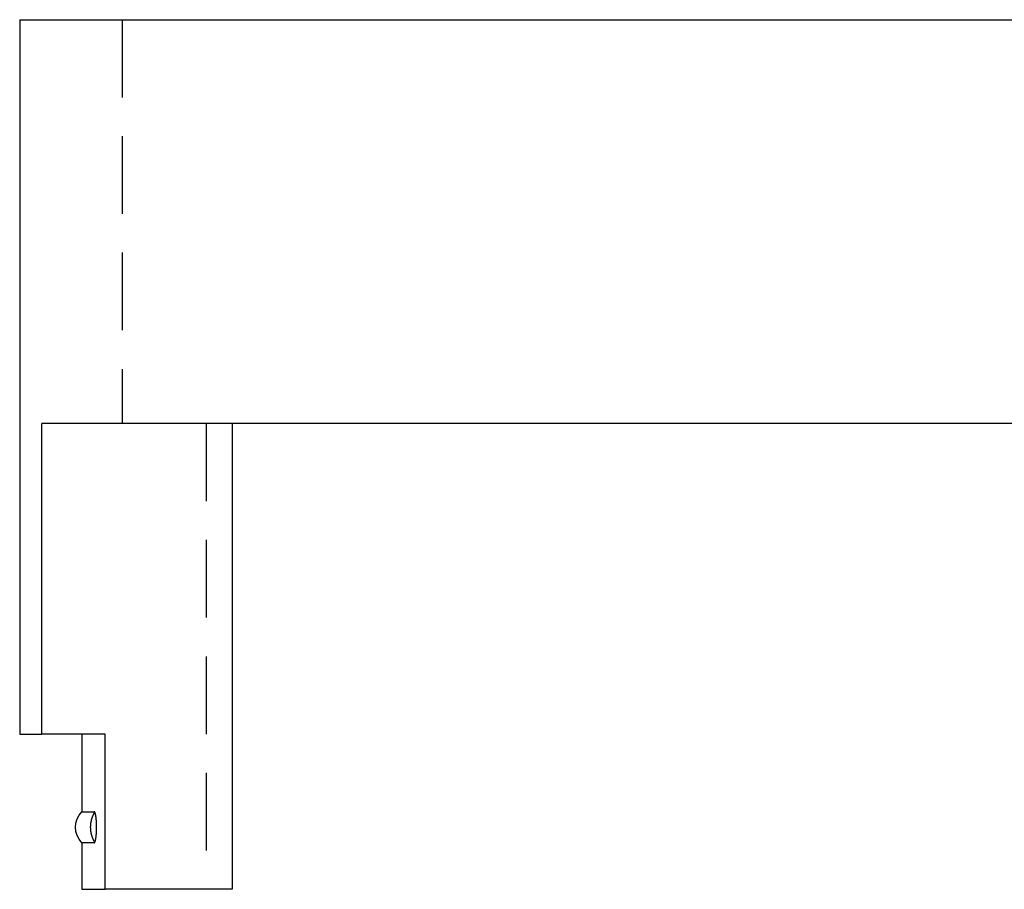
# Model space of a CAD drawing. Extents: x 0 to 80, y 0 to 136.
# Drawn here: x 0 to 32, y 108 to 136 of the extents above; entities that cross this region are included whole.
import ezdxf

# ---------------------------------------------------------------- set-up
doc = ezdxf.new("R2010")
doc.units = 0
doc.header["$LTSCALE"] = 10
doc.linetypes.add('VERDECKT', pattern=[0.375, 0.25, -0.125])
doc.layers.get('0').update_dxf_attribs({"linetype": 'CONTINUOUS'})
doc.layers.get('DEFPOINTS').update_dxf_attribs({"linetype": 'CONTINUOUS'})

# ---------------------------------------------------------------- blocks, each defined once
blk = doc.blocks.new('A$C6EF42D83')
at = {"color": 3, "linetype": 'CONTINUOUS', "extrusion": (0, 1, 0)}
for p, q in [((144.3241, 14), (224.3241, 14)), ((144.3241, 14), (144.3241, -9)), ((176.8241, 1), (145.0335, 1)), ((145.0335, -9), (145.0335, 1)), ((151.1616, 1), (151.1616, -14)), ((144.3241, -9), (145.0335, -9)), ((147.0716, -9), (145.0335, -9)), ((146.3241, -9), (146.3241, -11.5)), ((147.0716, -14), (147.0716, -9)), ((146.3241, -11.5), (146.7243, -11.5)), ((146.7243, -12.5), (146.3241, -12.5)), ((146.3241, -12.5), (146.3241, -14)), ((146.3241, -14), (147.0716, -14)), ((151.1616, -14), (147.0716, -14))]:
    blk.add_line(p, q, dxfattribs=at)
at = {"color": 1, "linetype": 'VERDECKT', "extrusion": (0, 1, 0)}
for p, q in [((147.6241, 14), (147.6241, 1)), ((150.3241, 1), (150.3241, -14))]:
    blk.add_line(p, q, dxfattribs=at)
at = {"color": 3}
for points in [[(146.724, -11.5, 0), (146.725, -11.5, 0), (146.725, -11.5, 0), (146.725, -11.5, 0), (146.725, -11.5001, 0), (146.726, -11.5001, 0), (146.726, -11.5001, 0), (146.726, -11.5002, 0), (146.726, -11.5002, 0), (146.727, -11.5003, 0), (146.727, -11.5004, 0), (146.727, -11.5005, 0), (146.727, -11.5006, 0), (146.727, -11.5007, 0), (146.728, -11.5008, 0), (146.728, -11.5009, 0), (146.728, -11.501, 0), (146.728, -11.5011, 0), (146.728, -11.5013, 0), (146.728, -11.5014, 0), (146.729, -11.5016, 0), (146.729, -11.5017, 0), (146.729, -11.5019, 0), (146.729, -11.5021, 0), (146.729, -11.5023, 0), (146.729, -11.5025, 0), (146.729, -11.5027, 0), (146.729, -11.5029, 0), (146.729, -11.5031, 0), (146.73, -11.5033, 0), (146.73, -11.5036, 0), (146.73, -11.5038, 0), (146.73, -11.5041, 0), (146.73, -11.5043, 0), (146.73, -11.5046, 0), (146.73, -11.5049, 0), (146.73, -11.5052, 0), (146.73, -11.5055, 0), (146.73, -11.5058, 0), (146.73, -11.5061, 0), (146.73, -11.5064, 0), (146.73, -11.5067, 0), (146.73, -11.507, 0), (146.73, -11.5074, 0), (146.73, -11.5077, 0), (146.73, -11.5081, 0), (146.73, -11.5084, 0), (146.73, -11.5088, 0), (146.73, -11.5092, 0), (146.73, -11.5096, 0), (146.729, -11.51, 0), (146.729, -11.5104, 0), (146.729, -11.5108, 0), (146.729, -11.5112, 0), (146.729, -11.5116, 0), (146.729, -11.5121, 0), (146.729, -11.5125, 0), (146.729, -11.513, 0), (146.729, -11.5134, 0), (146.729, -11.5139, 0), (146.728, -11.5144, 0), (146.728, -11.5148, 0), (146.728, -11.5153, 0), (146.728, -11.5158, 0), (146.728, -11.5163, 0), (146.728, -11.5168, 0), (146.727, -11.5173, 0), (146.727, -11.5179, 0), (146.727, -11.5184, 0), (146.727, -11.5189, 0), (146.727, -11.5195, 0), (146.726, -11.52, 0), (146.726, -11.5206, 0), (146.726, -11.5212, 0), (146.726, -11.5217, 0), (146.726, -11.5223, 0), (146.725, -11.5229, 0), (146.725, -11.5235, 0), (146.725, -11.5241, 0), (146.725, -11.5247, 0), (146.724, -11.5254, 0), (146.724, -11.526, 0), (146.724, -11.5266, 0), (146.723, -11.5273, 0), (146.723, -11.5279, 0), (146.723, -11.5286, 0), (146.723, -11.5292, 0), (146.722, -11.5299, 0), (146.722, -11.5306, 0), (146.722, -11.5313, 0), (146.721, -11.532, 0), (146.721, -11.5327, 0), (146.721, -11.5334, 0), (146.72, -11.5341, 0), (146.72, -11.5348, 0), (146.72, -11.5356, 0), (146.719, -11.5363, 0), (146.719, -11.537, 0), (146.719, -11.5378, 0), (146.718, -11.5386, 0), (146.718, -11.5393, 0), (146.718, -11.5401, 0), (146.717, -11.5409, 0), (146.717, -11.5417, 0), (146.716, -11.5425, 0), (146.716, -11.5433, 0), (146.716, -11.5441, 0), (146.715, -11.5449, 0), (146.715, -11.5457, 0), (146.715, -11.5465, 0), (146.714, -11.5474, 0), (146.714, -11.5482, 0), (146.713, -11.5491, 0), (146.713, -11.5499, 0), (146.712, -11.5508, 0), (146.712, -11.5517, 0), (146.712, -11.5526, 0), (146.711, -11.5535, 0), (146.711, -11.5543, 0), (146.71, -11.5553, 0), (146.71, -11.5562, 0), (146.709, -11.5571, 0), (146.709, -11.558, 0), (146.708, -11.5589, 0), (146.708, -11.5599, 0), (146.708, -11.5608, 0), (146.707, -11.5618, 0), (146.707, -11.5627, 0), (146.706, -11.5637, 0), (146.706, -11.5647, 0), (146.705, -11.5657, 0), (146.705, -11.5667, 0), (146.704, -11.5676, 0), (146.704, -11.5687, 0), (146.703, -11.5697, 0), (146.703, -11.5707, 0), (146.702, -11.5717, 0), (146.702, -11.5727, 0), (146.701, -11.5738, 0), (146.701, -11.5748, 0), (146.7, -11.5759, 0), (146.7, -11.5769, 0), (146.699, -11.578, 0), (146.699, -11.5791, 0), (146.698, -11.5802, 0), (146.698, -11.5812, 0), (146.697, -11.5823, 0), (146.697, -11.5834, 0), (146.696, -11.5846, 0), (146.696, -11.5857, 0), (146.695, -11.5868, 0), (146.694, -11.5879, 0), (146.694, -11.5891, 0), (146.693, -11.5902, 0), (146.693, -11.5914, 0), (146.692, -11.5925, 0), (146.692, -11.5937, 0), (146.691, -11.5949, 0), (146.691, -11.596, 0), (146.69, -11.5972, 0), (146.69, -11.5984, 0), (146.689, -11.5996, 0), (146.688, -11.6008, 0), (146.688, -11.602, 0), (146.687, -11.6033, 0), (146.687, -11.6045, 0), (146.686, -11.6057, 0), (146.686, -11.607, 0), (146.685, -11.6082, 0), (146.684, -11.6095, 0), (146.684, -11.6107, 0), (146.683, -11.612, 0), (146.683, -11.6133, 0), (146.682, -11.6145, 0), (146.682, -11.6158, 0), (146.681, -11.6171, 0), (146.68, -11.6184, 0), (146.68, -11.6197, 0), (146.679, -11.6211, 0), (146.679, -11.6224, 0), (146.678, -11.6237, 0), (146.677, -11.6251, 0), (146.677, -11.6264, 0), (146.676, -11.6277, 0), (146.676, -11.6291, 0), (146.675, -11.6305, 0), (146.675, -11.6318, 0), (146.674, -11.6332, 0), (146.673, -11.6346, 0), (146.673, -11.636, 0), (146.672, -11.6374, 0), (146.672, -11.6388, 0), (146.671, -11.6402, 0), (146.67, -11.6416, 0), (146.67, -11.643, 0), (146.669, -11.6445, 0), (146.669, -11.6459, 0), (146.668, -11.6474, 0), (146.667, -11.6488, 0), (146.667, -11.6503, 0), (146.666, -11.6517, 0), (146.666, -11.6532, 0), (146.665, -11.6547, 0), (146.665, -11.6562, 0), (146.664, -11.6577, 0), (146.663, -11.6592, 0), (146.663, -11.6607, 0), (146.662, -11.6622, 0), (146.662, -11.6637, 0), (146.661, -11.6652, 0), (146.66, -11.6667, 0), (146.66, -11.6682, 0), (146.659, -11.6698, 0), (146.659, -11.6713, 0), (146.658, -11.6729, 0), (146.657, -11.6744, 0), (146.657, -11.676, 0), (146.656, -11.6775, 0), (146.656, -11.6791, 0), (146.655, -11.6807, 0), (146.655, -11.6823, 0), (146.654, -11.6839, 0), (146.653, -11.6854, 0), (146.653, -11.687, 0), (146.652, -11.6886, 0), (146.652, -11.6903, 0), (146.651, -11.6919, 0), (146.651, -11.6935, 0), (146.65, -11.6951, 0), (146.649, -11.6967, 0), (146.649, -11.6984, 0), (146.648, -11.7, 0), (146.648, -11.7017, 0), (146.647, -11.7033, 0), (146.647, -11.705, 0), (146.646, -11.7066, 0), (146.646, -11.7083, 0), (146.645, -11.71, 0), (146.644, -11.7117, 0), (146.644, -11.7133, 0), (146.643, -11.715, 0), (146.643, -11.7167, 0), (146.642, -11.7184, 0), (146.642, -11.7201, 0), (146.641, -11.7218, 0), (146.641, -11.7235, 0), (146.64, -11.7253, 0), (146.64, -11.727, 0), (146.639, -11.7287, 0), (146.638, -11.7305, 0), (146.638, -11.7322, 0), (146.637, -11.7339, 0), (146.637, -11.7357, 0), (146.636, -11.7374, 0), (146.636, -11.7392, 0), (146.635, -11.741, 0), (146.635, -11.7427, 0), (146.634, -11.7445, 0), (146.634, -11.7463, 0), (146.633, -11.7481, 0), (146.633, -11.7499, 0), (146.632, -11.7517, 0), (146.632, -11.7535, 0), (146.631, -11.7553, 0), (146.631, -11.7571, 0), (146.63, -11.7589, 0), (146.63, -11.7607, 0), (146.629, -11.7625, 0), (146.629, -11.7644, 0), (146.628, -11.7662, 0), (146.628, -11.768, 0), (146.627, -11.7699, 0), (146.627, -11.7717, 0), (146.626, -11.7736, 0), (146.626, -11.7754, 0), (146.625, -11.7773, 0), (146.625, -11.7791, 0), (146.625, -11.781, 0), (146.624, -11.7829, 0), (146.624, -11.7848, 0), (146.623, -11.7866, 0), (146.623, -11.7885, 0), (146.622, -11.7904, 0), (146.622, -11.7923, 0), (146.621, -11.7942, 0), (146.621, -11.7961, 0), (146.621, -11.798, 0), (146.62, -11.8, 0), (146.62, -11.8019, 0), (146.619, -11.8038, 0), (146.619, -11.8057, 0), (146.618, -11.8077, 0), (146.618, -11.8096, 0), (146.618, -11.8115, 0), (146.617, -11.8135, 0), (146.617, -11.8154, 0), (146.616, -11.8174, 0), (146.616, -11.8193, 0), (146.616, -11.8213, 0), (146.615, -11.8232, 0), (146.615, -11.8252, 0), (146.615, -11.8272, 0), (146.614, -11.8292, 0), (146.614, -11.8311, 0), (146.613, -11.8331, 0), (146.613, -11.8351, 0), (146.613, -11.8371, 0), (146.612, -11.8391, 0), (146.612, -11.841, 0), (146.612, -11.843, 0), (146.611, -11.845, 0), (146.611, -11.847, 0), (146.611, -11.849, 0), (146.61, -11.851, 0), (146.61, -11.853, 0), (146.61, -11.8551, 0), (146.609, -11.8571, 0), (146.609, -11.8591, 0), (146.609, -11.8611, 0), (146.608, -11.8631, 0), (146.608, -11.8652, 0), (146.608, -11.8672, 0), (146.608, -11.8692, 0), (146.607, -11.8713, 0), (146.607, -11.8733, 0), (146.607, -11.8753, 0), (146.606, -11.8774, 0), (146.606, -11.8794, 0), (146.606, -11.8815, 0), (146.606, -11.8835, 0), (146.605, -11.8856, 0), (146.605, -11.8876, 0), (146.605, -11.8897, 0), (146.605, -11.8917, 0), (146.604, -11.8938, 0), (146.604, -11.8959, 0), (146.604, -11.8979, 0), (146.604, -11.9, 0), (146.603, -11.9021, 0), (146.603, -11.9042, 0), (146.603, -11.9062, 0), (146.603, -11.9083, 0), (146.603, -11.9104, 0), (146.602, -11.9125, 0), (146.602, -11.9146, 0), (146.602, -11.9167, 0), (146.602, -11.9187, 0), (146.602, -11.9208, 0), (146.601, -11.9229, 0), (146.601, -11.925, 0), (146.601, -11.9271, 0), (146.601, -11.9292, 0), (146.601, -11.9313, 0), (146.601, -11.9335, 0), (146.601, -11.9356, 0), (146.6, -11.9377, 0), (146.6, -11.9398, 0), (146.6, -11.9419, 0), (146.6, -11.944, 0), (146.6, -11.9461, 0), (146.6, -11.9483, 0), (146.6, -11.9504, 0), (146.599, -11.9525, 0), (146.599, -11.9546, 0), (146.599, -11.9567, 0), (146.599, -11.9589, 0), (146.599, -11.961, 0), (146.599, -11.9631, 0), (146.599, -11.9652, 0), (146.599, -11.9674, 0), (146.599, -11.9695, 0), (146.599, -11.9716, 0), (146.599, -11.9737, 0), (146.599, -11.9759, 0), (146.599, -11.978, 0), (146.598, -11.9801, 0), (146.598, -11.9822, 0), (146.598, -11.9844, 0), (146.598, -11.9865, 0), (146.598, -11.9886, 0), (146.598, -11.9907, 0), (146.598, -11.9929, 0), (146.598, -11.995, 0), (146.598, -11.9971, 0), (146.598, -11.9992, 0), (146.598, -12.0014, 0), (146.598, -12.0035, 0), (146.598, -12.0056, 0), (146.598, -12.0077, 0), (146.598, -12.0099, 0), (146.598, -12.012, 0), (146.598, -12.0141, 0), (146.598, -12.0162, 0), (146.598, -12.0184, 0), (146.599, -12.0205, 0), (146.599, -12.0226, 0), (146.599, -12.0247, 0), (146.599, -12.0269, 0), (146.599, -12.029, 0), (146.599, -12.0311, 0), (146.599, -12.0332, 0), (146.599, -12.0353, 0), (146.599, -12.0375, 0), (146.599, -12.0396, 0), (146.599, -12.0417, 0), (146.599, -12.0438, 0), (146.599, -12.0459, 0), (146.6, -12.0481, 0), (146.6, -12.0502, 0), (146.6, -12.0523, 0), (146.6, -12.0544, 0), (146.6, -12.0565, 0), (146.6, -12.0586, 0), (146.6, -12.0608, 0), (146.6, -12.0629, 0), (146.601, -12.065, 0), (146.601, -12.0671, 0), (146.601, -12.0692, 0), (146.601, -12.0713, 0), (146.601, -12.0734, 0), (146.601, -12.0755, 0), (146.602, -12.0776, 0), (146.602, -12.0797, 0), (146.602, -12.0818, 0), (146.602, -12.0839, 0), (146.602, -12.086, 0), (146.602, -12.0881, 0), (146.603, -12.0902, 0), (146.603, -12.0923, 0), (146.603, -12.0943, 0), (146.603, -12.0964, 0), (146.604, -12.0985, 0), (146.604, -12.1006, 0), (146.604, -12.1026, 0), (146.604, -12.1047, 0), (146.604, -12.1068, 0), (146.605, -12.1088, 0), (146.605, -12.1109, 0), (146.605, -12.113, 0), (146.605, -12.115, 0), (146.606, -12.1171, 0), (146.606, -12.1191, 0), (146.606, -12.1212, 0), (146.607, -12.1232, 0), (146.607, -12.1252, 0), (146.607, -12.1273, 0), (146.607, -12.1293, 0), (146.608, -12.1314, 0), (146.608, -12.1334, 0), (146.608, -12.1354, 0), (146.609, -12.1374, 0), (146.609, -12.1395, 0), (146.609, -12.1415, 0), (146.609, -12.1435, 0), (146.61, -12.1455, 0), (146.61, -12.1475, 0), (146.61, -12.1495, 0), (146.611, -12.1515, 0), (146.611, -12.1535, 0), (146.611, -12.1555, 0), (146.612, -12.1575, 0), (146.612, -12.1595, 0), (146.612, -12.1615, 0), (146.613, -12.1635, 0), (146.613, -12.1655, 0), (146.614, -12.1674, 0), (146.614, -12.1694, 0), (146.614, -12.1714, 0), (146.615, -12.1733, 0), (146.615, -12.1753, 0), (146.615, -12.1773, 0), (146.616, -12.1792, 0), (146.616, -12.1812, 0), (146.617, -12.1831, 0), (146.617, -12.1851, 0), (146.617, -12.187, 0), (146.618, -12.189, 0), (146.618, -12.1909, 0), (146.619, -12.1928, 0), (146.619, -12.1948, 0), (146.619, -12.1967, 0), (146.62, -12.1986, 0), (146.62, -12.2005, 0), (146.621, -12.2024, 0), (146.621, -12.2044, 0), (146.622, -12.2063, 0), (146.622, -12.2082, 0), (146.622, -12.2101, 0), (146.623, -12.212, 0), (146.623, -12.2138, 0), (146.624, -12.2157, 0), (146.624, -12.2176, 0), (146.625, -12.2195, 0), (146.625, -12.2214, 0), (146.626, -12.2232, 0), (146.626, -12.2251, 0), (146.627, -12.2269, 0), (146.627, -12.2288, 0), (146.627, -12.2306, 0), (146.628, -12.2325, 0), (146.628, -12.2343, 0), (146.629, -12.2361, 0), (146.629, -12.238, 0), (146.63, -12.2398, 0), (146.63, -12.2416, 0), (146.631, -12.2434, 0), (146.631, -12.2452, 0), (146.632, -12.247, 0), (146.632, -12.2488, 0), (146.633, -12.2506, 0), (146.633, -12.2524, 0), (146.634, -12.2542, 0), (146.634, -12.256, 0), (146.635, -12.2578, 0), (146.635, -12.2595, 0), (146.636, -12.2613, 0), (146.637, -12.2631, 0), (146.637, -12.2648, 0), (146.638, -12.2666, 0), (146.638, -12.2683, 0), (146.639, -12.27, 0), (146.639, -12.2718, 0), (146.64, -12.2735, 0), (146.64, -12.2752, 0), (146.641, -12.277, 0), (146.641, -12.2787, 0), (146.642, -12.2804, 0), (146.642, -12.2821, 0), (146.643, -12.2838, 0), (146.643, -12.2855, 0), (146.644, -12.2872, 0), (146.645, -12.2888, 0), (146.645, -12.2905, 0), (146.646, -12.2922, 0), (146.646, -12.2939, 0), (146.647, -12.2955, 0), (146.647, -12.2972, 0), (146.648, -12.2988, 0), (146.648, -12.3005, 0), (146.649, -12.3021, 0), (146.65, -12.3037, 0), (146.65, -12.3054, 0), (146.651, -12.307, 0), (146.651, -12.3086, 0), (146.652, -12.3102, 0), (146.652, -12.3118, 0), (146.653, -12.3134, 0), (146.654, -12.315, 0), (146.654, -12.3166, 0), (146.655, -12.3182, 0), (146.655, -12.3198, 0), (146.656, -12.3214, 0), (146.656, -12.3229, 0), (146.657, -12.3245, 0), (146.658, -12.326, 0), (146.658, -12.3276, 0), (146.659, -12.3291, 0), (146.659, -12.3307, 0), (146.66, -12.3322, 0), (146.661, -12.3337, 0), (146.661, -12.3353, 0), (146.662, -12.3368, 0), (146.662, -12.3383, 0), (146.663, -12.3398, 0), (146.664, -12.3413, 0), (146.664, -12.3428, 0), (146.665, -12.3443, 0), (146.665, -12.3457, 0), (146.666, -12.3472, 0), (146.666, -12.3487, 0), (146.667, -12.3502, 0), (146.668, -12.3516, 0), (146.668, -12.3531, 0), (146.669, -12.3545, 0), (146.669, -12.3559, 0), (146.67, -12.3574, 0), (146.671, -12.3588, 0), (146.671, -12.3602, 0), (146.672, -12.3616, 0), (146.672, -12.363, 0), (146.673, -12.3645, 0), (146.674, -12.3658, 0), (146.674, -12.3672, 0), (146.675, -12.3686, 0), (146.675, -12.37, 0), (146.676, -12.3714, 0), (146.677, -12.3727, 0), (146.677, -12.3741, 0), (146.678, -12.3754, 0), (146.678, -12.3768, 0), (146.679, -12.3781, 0), (146.679, -12.3794, 0), (146.68, -12.3808, 0), (146.681, -12.3821, 0), (146.681, -12.3834, 0), (146.682, -12.3847, 0), (146.682, -12.386, 0), (146.683, -12.3873, 0), (146.684, -12.3886, 0), (146.684, -12.3898, 0), (146.685, -12.3911, 0), (146.685, -12.3924, 0), (146.686, -12.3936, 0), (146.686, -12.3949, 0), (146.687, -12.3961, 0), (146.688, -12.3973, 0), (146.688, -12.3986, 0), (146.689, -12.3998, 0), (146.689, -12.401, 0), (146.69, -12.4022, 0), (146.69, -12.4034, 0), (146.691, -12.4046, 0), (146.691, -12.4058, 0), (146.692, -12.407, 0), (146.693, -12.4081, 0), (146.693, -12.4093, 0), (146.694, -12.4104, 0), (146.694, -12.4116, 0), (146.695, -12.4127, 0), (146.695, -12.4139, 0), (146.696, -12.415, 0), (146.696, -12.4161, 0), (146.697, -12.4172, 0), (146.697, -12.4184, 0), (146.698, -12.4195, 0), (146.698, -12.4205, 0), (146.699, -12.4216, 0), (146.7, -12.4227, 0), (146.7, -12.4238, 0), (146.701, -12.4249, 0), (146.701, -12.4259, 0), (146.702, -12.427, 0), (146.702, -12.428, 0), (146.703, -12.429, 0), (146.703, -12.4301, 0), (146.704, -12.4311, 0), (146.704, -12.4321, 0), (146.705, -12.4331, 0), (146.705, -12.4341, 0), (146.706, -12.4351, 0), (146.706, -12.4361, 0), (146.707, -12.4371, 0), (146.707, -12.4381, 0), (146.707, -12.439, 0), (146.708, -12.44, 0), (146.708, -12.4409, 0), (146.709, -12.4419, 0), (146.709, -12.4428, 0), (146.71, -12.4437, 0), (146.71, -12.4447, 0), (146.711, -12.4456, 0), (146.711, -12.4465, 0), (146.712, -12.4474, 0), (146.712, -12.4483, 0), (146.712, -12.4492, 0), (146.713, -12.45, 0), (146.713, -12.4509, 0), (146.714, -12.4518, 0), (146.714, -12.4526, 0), (146.715, -12.4535, 0), (146.715, -12.4543, 0), (146.715, -12.4552, 0), (146.716, -12.456, 0), (146.716, -12.4568, 0), (146.717, -12.4576, 0), (146.717, -12.4584, 0), (146.717, -12.4592, 0), (146.718, -12.46, 0), (146.718, -12.4608, 0), (146.718, -12.4616, 0), (146.719, -12.4623, 0), (146.719, -12.4631, 0), (146.719, -12.4638, 0), (146.72, -12.4646, 0), (146.72, -12.4653, 0), (146.72, -12.4661, 0), (146.721, -12.4668, 0), (146.721, -12.4675, 0), (146.721, -12.4682, 0), (146.722, -12.4689, 0), (146.722, -12.4696, 0), (146.722, -12.4703, 0), (146.723, -12.471, 0), (146.723, -12.4716, 0), (146.723, -12.4723, 0), (146.724, -12.4729, 0), (146.724, -12.4736, 0), (146.724, -12.4742, 0), (146.724, -12.4749, 0), (146.725, -12.4755, 0), (146.725, -12.4761, 0), (146.725, -12.4767, 0), (146.725, -12.4773, 0), (146.726, -12.4779, 0), (146.726, -12.4785, 0), (146.726, -12.4791, 0), (146.726, -12.4796, 0), (146.727, -12.4802, 0), (146.727, -12.4808, 0), (146.727, -12.4813, 0), (146.727, -12.4819, 0), (146.727, -12.4824, 0), (146.727, -12.4829, 0), (146.728, -12.4834, 0), (146.728, -12.4839, 0), (146.728, -12.4844, 0), (146.728, -12.4849, 0), (146.728, -12.4854, 0), (146.728, -12.4859, 0), (146.729, -12.4864, 0), (146.729, -12.4868, 0), (146.729, -12.4873, 0), (146.729, -12.4877, 0), (146.729, -12.4882, 0), (146.729, -12.4886, 0), (146.729, -12.489, 0), (146.729, -12.4894, 0), (146.729, -12.4898, 0), (146.73, -12.4902, 0), (146.73, -12.4906, 0), (146.73, -12.491, 0), (146.73, -12.4914, 0), (146.73, -12.4918, 0), (146.73, -12.4921, 0), (146.73, -12.4925, 0), (146.73, -12.4928, 0), (146.73, -12.4932, 0), (146.73, -12.4935, 0), (146.73, -12.4938, 0), (146.73, -12.4941, 0), (146.73, -12.4944, 0), (146.73, -12.4947, 0), (146.73, -12.495, 0), (146.73, -12.4953, 0), (146.73, -12.4956, 0), (146.73, -12.4958, 0), (146.73, -12.4961, 0), (146.73, -12.4963, 0), (146.73, -12.4966, 0), (146.729, -12.4968, 0), (146.729, -12.497, 0), (146.729, -12.4973, 0), (146.729, -12.4975, 0), (146.729, -12.4977, 0), (146.729, -12.4979, 0), (146.729, -12.498, 0), (146.729, -12.4982, 0), (146.729, -12.4984, 0), (146.728, -12.4985, 0), (146.728, -12.4987, 0), (146.728, -12.4988, 0), (146.728, -12.499, 0), (146.728, -12.4991, 0), (146.728, -12.4992, 0), (146.727, -12.4993, 0), (146.727, -12.4994, 0), (146.727, -12.4995, 0), (146.727, -12.4996, 0), (146.727, -12.4997, 0), (146.726, -12.4997, 0), (146.726, -12.4998, 0), (146.726, -12.4999, 0), (146.726, -12.4999, 0), (146.725, -12.4999, 0), (146.725, -12.5, 0), (146.725, -12.5, 0), (146.725, -12.5, 0), (146.724, -12.5, 0)], [(146.724, -12.5, 0), (146.725, -12.5, 0), (146.725, -12.5, 0), (146.725, -12.4999, 0), (146.726, -12.4999, 0), (146.726, -12.4998, 0), (146.727, -12.4997, 0), (146.727, -12.4996, 0), (146.727, -12.4995, 0), (146.728, -12.4994, 0), (146.728, -12.4993, 0), (146.729, -12.4991, 0), (146.729, -12.499, 0), (146.729, -12.4988, 0), (146.73, -12.4986, 0), (146.73, -12.4984, 0), (146.73, -12.4981, 0), (146.731, -12.4979, 0), (146.731, -12.4977, 0), (146.732, -12.4974, 0), (146.732, -12.4971, 0), (146.732, -12.4968, 0), (146.733, -12.4965, 0), (146.733, -12.4962, 0), (146.734, -12.4958, 0), (146.734, -12.4955, 0), (146.734, -12.4951, 0), (146.735, -12.4947, 0), (146.735, -12.4943, 0), (146.736, -12.4939, 0), (146.736, -12.4935, 0), (146.736, -12.493, 0), (146.737, -12.4926, 0), (146.737, -12.4921, 0), (146.738, -12.4916, 0), (146.738, -12.4911, 0), (146.738, -12.4906, 0), (146.739, -12.4901, 0), (146.739, -12.4895, 0), (146.74, -12.489, 0), (146.74, -12.4884, 0), (146.74, -12.4878, 0), (146.741, -12.4872, 0), (146.741, -12.4866, 0), (146.742, -12.4859, 0), (146.742, -12.4853, 0), (146.742, -12.4846, 0), (146.743, -12.4839, 0), (146.743, -12.4832, 0), (146.744, -12.4825, 0), (146.744, -12.4818, 0), (146.744, -12.4811, 0), (146.745, -12.4803, 0), (146.745, -12.4796, 0), (146.746, -12.4788, 0), (146.746, -12.478, 0), (146.746, -12.4772, 0), (146.747, -12.4763, 0), (146.747, -12.4755, 0), (146.748, -12.4746, 0), (146.748, -12.4738, 0), (146.748, -12.4729, 0), (146.749, -12.472, 0), (146.749, -12.4711, 0), (146.75, -12.4701, 0), (146.75, -12.4692, 0), (146.75, -12.4682, 0), (146.751, -12.4672, 0), (146.751, -12.4663, 0), (146.752, -12.4652, 0), (146.752, -12.4642, 0), (146.752, -12.4632, 0), (146.753, -12.4621, 0), (146.753, -12.4611, 0), (146.753, -12.46, 0), (146.754, -12.4589, 0), (146.754, -12.4578, 0), (146.755, -12.4567, 0), (146.755, -12.4555, 0), (146.755, -12.4544, 0), (146.756, -12.4532, 0), (146.756, -12.452, 0), (146.757, -12.4508, 0), (146.757, -12.4496, 0), (146.757, -12.4484, 0), (146.758, -12.4472, 0), (146.758, -12.4459, 0), (146.758, -12.4446, 0), (146.759, -12.4434, 0), (146.759, -12.4421, 0), (146.76, -12.4408, 0), (146.76, -12.4395, 0), (146.76, -12.4381, 0), (146.761, -12.4368, 0), (146.761, -12.4354, 0), (146.761, -12.4341, 0), (146.762, -12.4327, 0), (146.762, -12.4313, 0), (146.762, -12.4299, 0), (146.763, -12.4285, 0), (146.763, -12.427, 0), (146.764, -12.4256, 0), (146.764, -12.4241, 0), (146.764, -12.4227, 0), (146.765, -12.4212, 0), (146.765, -12.4197, 0), (146.765, -12.4182, 0), (146.766, -12.4167, 0), (146.766, -12.4152, 0), (146.766, -12.4137, 0), (146.767, -12.4121, 0), (146.767, -12.4106, 0), (146.767, -12.409, 0), (146.768, -12.4074, 0), (146.768, -12.4058, 0), (146.768, -12.4042, 0), (146.769, -12.4026, 0), (146.769, -12.401, 0), (146.769, -12.3994, 0), (146.77, -12.3977, 0), (146.77, -12.3961, 0), (146.77, -12.3944, 0), (146.771, -12.3928, 0), (146.771, -12.3911, 0), (146.771, -12.3894, 0), (146.772, -12.3877, 0), (146.772, -12.386, 0), (146.772, -12.3843, 0), (146.773, -12.3826, 0), (146.773, -12.3809, 0), (146.773, -12.3791, 0), (146.774, -12.3774, 0), (146.774, -12.3756, 0), (146.774, -12.3739, 0), (146.775, -12.3721, 0), (146.775, -12.3703, 0), (146.775, -12.3685, 0), (146.776, -12.3667, 0), (146.776, -12.3649, 0), (146.776, -12.3631, 0), (146.776, -12.3613, 0), (146.777, -12.3595, 0), (146.777, -12.3576, 0), (146.777, -12.3558, 0), (146.778, -12.3539, 0), (146.778, -12.3521, 0), (146.778, -12.3502, 0), (146.778, -12.3483, 0), (146.779, -12.3464, 0), (146.779, -12.3445, 0), (146.779, -12.3426, 0), (146.78, -12.3407, 0), (146.78, -12.3387, 0), (146.78, -12.3368, 0), (146.78, -12.3348, 0), (146.781, -12.3328, 0), (146.781, -12.3308, 0), (146.781, -12.3288, 0), (146.782, -12.3267, 0), (146.782, -12.3247, 0), (146.782, -12.3227, 0), (146.782, -12.3206, 0), (146.783, -12.3185, 0), (146.783, -12.3164, 0), (146.783, -12.3143, 0), (146.783, -12.3122, 0), (146.784, -12.3101, 0), (146.784, -12.308, 0), (146.784, -12.3058, 0), (146.784, -12.3037, 0), (146.785, -12.3015, 0), (146.785, -12.2993, 0), (146.785, -12.2971, 0), (146.786, -12.2949, 0), (146.786, -12.2927, 0), (146.786, -12.2905, 0), (146.786, -12.2882, 0), (146.787, -12.286, 0), (146.787, -12.2837, 0), (146.787, -12.2815, 0), (146.787, -12.2792, 0), (146.787, -12.2769, 0), (146.788, -12.2746, 0), (146.788, -12.2723, 0), (146.788, -12.27, 0), (146.788, -12.2677, 0), (146.789, -12.2653, 0), (146.789, -12.263, 0), (146.789, -12.2606, 0), (146.789, -12.2582, 0), (146.79, -12.2559, 0), (146.79, -12.2535, 0), (146.79, -12.2511, 0), (146.79, -12.2487, 0), (146.79, -12.2463, 0), (146.791, -12.2439, 0), (146.791, -12.2414, 0), (146.791, -12.239, 0), (146.791, -12.2366, 0), (146.792, -12.2341, 0), (146.792, -12.2317, 0), (146.792, -12.2292, 0), (146.792, -12.2267, 0), (146.792, -12.2242, 0), (146.793, -12.2217, 0), (146.793, -12.2192, 0), (146.793, -12.2167, 0), (146.793, -12.2142, 0), (146.793, -12.2117, 0), (146.793, -12.2092, 0), (146.794, -12.2066, 0), (146.794, -12.2041, 0), (146.794, -12.2015, 0), (146.794, -12.199, 0), (146.794, -12.1964, 0), (146.795, -12.1938, 0), (146.795, -12.1913, 0), (146.795, -12.1887, 0), (146.795, -12.1861, 0), (146.795, -12.1835, 0), (146.795, -12.1809, 0), (146.796, -12.1783, 0), (146.796, -12.1757, 0), (146.796, -12.173, 0), (146.796, -12.1704, 0), (146.796, -12.1678, 0), (146.796, -12.1652, 0), (146.796, -12.1625, 0), (146.797, -12.1599, 0), (146.797, -12.1572, 0), (146.797, -12.1546, 0), (146.797, -12.1519, 0), (146.797, -12.1493, 0), (146.797, -12.1466, 0), (146.797, -12.1439, 0), (146.798, -12.1413, 0), (146.798, -12.1386, 0), (146.798, -12.1359, 0), (146.798, -12.1332, 0), (146.798, -12.1305, 0), (146.798, -12.1278, 0), (146.798, -12.1252, 0), (146.798, -12.1225, 0), (146.798, -12.1198, 0), (146.799, -12.1171, 0), (146.799, -12.1144, 0), (146.799, -12.1117, 0), (146.799, -12.109, 0), (146.799, -12.1063, 0), (146.799, -12.1036, 0), (146.799, -12.1009, 0), (146.799, -12.0982, 0), (146.799, -12.0954, 0), (146.799, -12.0927, 0), (146.799, -12.09, 0), (146.8, -12.0873, 0), (146.8, -12.0846, 0), (146.8, -12.0819, 0), (146.8, -12.0792, 0), (146.8, -12.0765, 0), (146.8, -12.0738, 0), (146.8, -12.0711, 0), (146.8, -12.0683, 0), (146.8, -12.0656, 0), (146.8, -12.0629, 0), (146.8, -12.0602, 0), (146.8, -12.0575, 0), (146.8, -12.0548, 0), (146.8, -12.0521, 0), (146.8, -12.0494, 0), (146.8, -12.0467, 0), (146.8, -12.044, 0), (146.801, -12.0413, 0), (146.801, -12.0386, 0), (146.801, -12.036, 0), (146.801, -12.0333, 0), (146.801, -12.0306, 0), (146.801, -12.0279, 0), (146.801, -12.0252, 0), (146.801, -12.0226, 0), (146.801, -12.0199, 0), (146.801, -12.0172, 0), (146.801, -12.0146, 0), (146.801, -12.0119, 0), (146.801, -12.0093, 0), (146.801, -12.0066, 0), (146.801, -12.004, 0), (146.801, -12.0013, 0), (146.801, -11.9987, 0), (146.801, -11.996, 0), (146.801, -11.9934, 0), (146.801, -11.9907, 0), (146.801, -11.9881, 0), (146.801, -11.9854, 0), (146.801, -11.9828, 0), (146.801, -11.9801, 0), (146.801, -11.9774, 0), (146.801, -11.9748, 0), (146.801, -11.9721, 0), (146.801, -11.9694, 0), (146.801, -11.9667, 0), (146.801, -11.964, 0), (146.801, -11.9614, 0), (146.801, -11.9587, 0), (146.8, -11.956, 0), (146.8, -11.9533, 0), (146.8, -11.9506, 0), (146.8, -11.9479, 0), (146.8, -11.9452, 0), (146.8, -11.9425, 0), (146.8, -11.9398, 0), (146.8, -11.9371, 0), (146.8, -11.9344, 0), (146.8, -11.9317, 0), (146.8, -11.929, 0), (146.8, -11.9262, 0), (146.8, -11.9235, 0), (146.8, -11.9208, 0), (146.8, -11.9181, 0), (146.8, -11.9154, 0), (146.8, -11.9127, 0), (146.799, -11.91, 0), (146.799, -11.9073, 0), (146.799, -11.9046, 0), (146.799, -11.9019, 0), (146.799, -11.8992, 0), (146.799, -11.8964, 0), (146.799, -11.8937, 0), (146.799, -11.891, 0), (146.799, -11.8883, 0), (146.799, -11.8856, 0), (146.799, -11.8829, 0), (146.798, -11.8802, 0), (146.798, -11.8776, 0), (146.798, -11.8749, 0), (146.798, -11.8722, 0), (146.798, -11.8695, 0), (146.798, -11.8668, 0), (146.798, -11.8641, 0), (146.798, -11.8614, 0), (146.798, -11.8588, 0), (146.797, -11.8561, 0), (146.797, -11.8534, 0), (146.797, -11.8508, 0), (146.797, -11.8481, 0), (146.797, -11.8455, 0), (146.797, -11.8428, 0), (146.797, -11.8402, 0), (146.796, -11.8375, 0), (146.796, -11.8349, 0), (146.796, -11.8322, 0), (146.796, -11.8296, 0), (146.796, -11.827, 0), (146.796, -11.8244, 0), (146.796, -11.8218, 0), (146.795, -11.8191, 0), (146.795, -11.8165, 0), (146.795, -11.814, 0), (146.795, -11.8114, 0), (146.795, -11.8088, 0), (146.795, -11.8062, 0), (146.794, -11.8036, 0), (146.794, -11.8011, 0), (146.794, -11.7985, 0), (146.794, -11.796, 0), (146.794, -11.7934, 0), (146.793, -11.7909, 0), (146.793, -11.7884, 0), (146.793, -11.7858, 0), (146.793, -11.7833, 0), (146.793, -11.7808, 0), (146.793, -11.7783, 0), (146.792, -11.7758, 0), (146.792, -11.7733, 0), (146.792, -11.7709, 0), (146.792, -11.7684, 0), (146.792, -11.7659, 0), (146.791, -11.7635, 0), (146.791, -11.761, 0), (146.791, -11.7586, 0), (146.791, -11.7562, 0), (146.79, -11.7538, 0), (146.79, -11.7513, 0), (146.79, -11.7489, 0), (146.79, -11.7465, 0), (146.79, -11.7442, 0), (146.789, -11.7418, 0), (146.789, -11.7394, 0), (146.789, -11.7371, 0), (146.789, -11.7347, 0), (146.788, -11.7324, 0), (146.788, -11.7301, 0), (146.788, -11.7277, 0), (146.788, -11.7254, 0), (146.787, -11.7231, 0), (146.787, -11.7209, 0), (146.787, -11.7186, 0), (146.787, -11.7163, 0), (146.787, -11.714, 0), (146.786, -11.7118, 0), (146.786, -11.7096, 0), (146.786, -11.7073, 0), (146.786, -11.7051, 0), (146.785, -11.7029, 0), (146.785, -11.7007, 0), (146.785, -11.6986, 0), (146.784, -11.6964, 0), (146.784, -11.6942, 0), (146.784, -11.6921, 0), (146.784, -11.6899, 0), (146.783, -11.6878, 0), (146.783, -11.6857, 0), (146.783, -11.6836, 0), (146.783, -11.6815, 0), (146.782, -11.6794, 0), (146.782, -11.6774, 0), (146.782, -11.6753, 0), (146.782, -11.6733, 0), (146.781, -11.6712, 0), (146.781, -11.6692, 0), (146.781, -11.6672, 0), (146.78, -11.6652, 0), (146.78, -11.6633, 0), (146.78, -11.6613, 0), (146.78, -11.6593, 0), (146.779, -11.6574, 0), (146.779, -11.6555, 0), (146.779, -11.6536, 0), (146.778, -11.6517, 0), (146.778, -11.6498, 0), (146.778, -11.6479, 0), (146.778, -11.6461, 0), (146.777, -11.6442, 0), (146.777, -11.6424, 0), (146.777, -11.6405, 0), (146.776, -11.6387, 0), (146.776, -11.6369, 0), (146.776, -11.6351, 0), (146.776, -11.6333, 0), (146.775, -11.6315, 0), (146.775, -11.6297, 0), (146.775, -11.6279, 0), (146.774, -11.6262, 0), (146.774, -11.6244, 0), (146.774, -11.6226, 0), (146.773, -11.6209, 0), (146.773, -11.6192, 0), (146.773, -11.6174, 0), (146.772, -11.6157, 0), (146.772, -11.614, 0), (146.772, -11.6123, 0), (146.771, -11.6106, 0), (146.771, -11.6089, 0), (146.771, -11.6072, 0), (146.77, -11.6056, 0), (146.77, -11.6039, 0), (146.77, -11.6023, 0), (146.769, -11.6006, 0), (146.769, -11.599, 0), (146.769, -11.5974, 0), (146.768, -11.5958, 0), (146.768, -11.5942, 0), (146.768, -11.5926, 0), (146.767, -11.591, 0), (146.767, -11.5895, 0), (146.767, -11.5879, 0), (146.766, -11.5864, 0), (146.766, -11.5848, 0), (146.766, -11.5833, 0), (146.765, -11.5818, 0), (146.765, -11.5803, 0), (146.765, -11.5788, 0), (146.764, -11.5773, 0), (146.764, -11.5759, 0), (146.764, -11.5744, 0), (146.763, -11.573, 0), (146.763, -11.5716, 0), (146.762, -11.5701, 0), (146.762, -11.5687, 0), (146.762, -11.5673, 0), (146.761, -11.566, 0), (146.761, -11.5646, 0), (146.761, -11.5632, 0), (146.76, -11.5619, 0), (146.76, -11.5606, 0), (146.76, -11.5592, 0), (146.759, -11.5579, 0), (146.759, -11.5567, 0), (146.758, -11.5554, 0), (146.758, -11.5541, 0), (146.758, -11.5529, 0), (146.757, -11.5516, 0), (146.757, -11.5504, 0), (146.757, -11.5492, 0), (146.756, -11.548, 0), (146.756, -11.5468, 0), (146.755, -11.5456, 0), (146.755, -11.5445, 0), (146.755, -11.5434, 0), (146.754, -11.5422, 0), (146.754, -11.5411, 0), (146.753, -11.54, 0), (146.753, -11.5389, 0), (146.753, -11.5379, 0), (146.752, -11.5368, 0), (146.752, -11.5358, 0), (146.752, -11.5348, 0), (146.751, -11.5338, 0), (146.751, -11.5328, 0), (146.75, -11.5318, 0), (146.75, -11.5308, 0), (146.75, -11.5299, 0), (146.749, -11.5289, 0), (146.749, -11.528, 0), (146.748, -11.5271, 0), (146.748, -11.5262, 0), (146.748, -11.5254, 0), (146.747, -11.5245, 0), (146.747, -11.5237, 0), (146.746, -11.5228, 0), (146.746, -11.522, 0), (146.746, -11.5212, 0), (146.745, -11.5205, 0), (146.745, -11.5197, 0), (146.744, -11.5189, 0), (146.744, -11.5182, 0), (146.744, -11.5175, 0), (146.743, -11.5168, 0), (146.743, -11.5161, 0), (146.742, -11.5154, 0), (146.742, -11.5147, 0), (146.742, -11.5141, 0), (146.741, -11.5134, 0), (146.741, -11.5128, 0), (146.74, -11.5122, 0), (146.74, -11.5116, 0), (146.74, -11.511, 0), (146.739, -11.5105, 0), (146.739, -11.5099, 0), (146.738, -11.5094, 0), (146.738, -11.5089, 0), (146.738, -11.5084, 0), (146.737, -11.5079, 0), (146.737, -11.5074, 0), (146.736, -11.507, 0), (146.736, -11.5065, 0), (146.736, -11.5061, 0), (146.735, -11.5057, 0), (146.735, -11.5053, 0), (146.734, -11.5049, 0), (146.734, -11.5045, 0), (146.734, -11.5042, 0), (146.733, -11.5038, 0), (146.733, -11.5035, 0), (146.732, -11.5032, 0), (146.732, -11.5029, 0), (146.732, -11.5026, 0), (146.731, -11.5023, 0), (146.731, -11.5021, 0), (146.73, -11.5019, 0), (146.73, -11.5016, 0), (146.73, -11.5014, 0), (146.729, -11.5012, 0), (146.729, -11.501, 0), (146.729, -11.5009, 0), (146.728, -11.5007, 0), (146.728, -11.5006, 0), (146.727, -11.5005, 0), (146.727, -11.5004, 0), (146.727, -11.5003, 0), (146.726, -11.5002, 0), (146.726, -11.5001, 0), (146.725, -11.5001, 0), (146.725, -11.5, 0), (146.725, -11.5, 0), (146.724, -11.5, 0)]]:
    blk.add_polyline3d(points, dxfattribs=at)
at = {"color": 3, "linetype": 'CONTINUOUS', "extrusion": (0, 0, -1)}
blk.add_arc((-146.8491, -12), 0.725, 316.39718, 43.60282, dxfattribs=at)

msp = doc.modelspace()

# ---------------------------------------------------------------- block references
at = {"layer": 'DEFPOINTS'}
msp.add_blockref('A$C6EF42D83', (-144.324, 121.63), dxfattribs=at)

doc.saveas('drawing.dxf')
